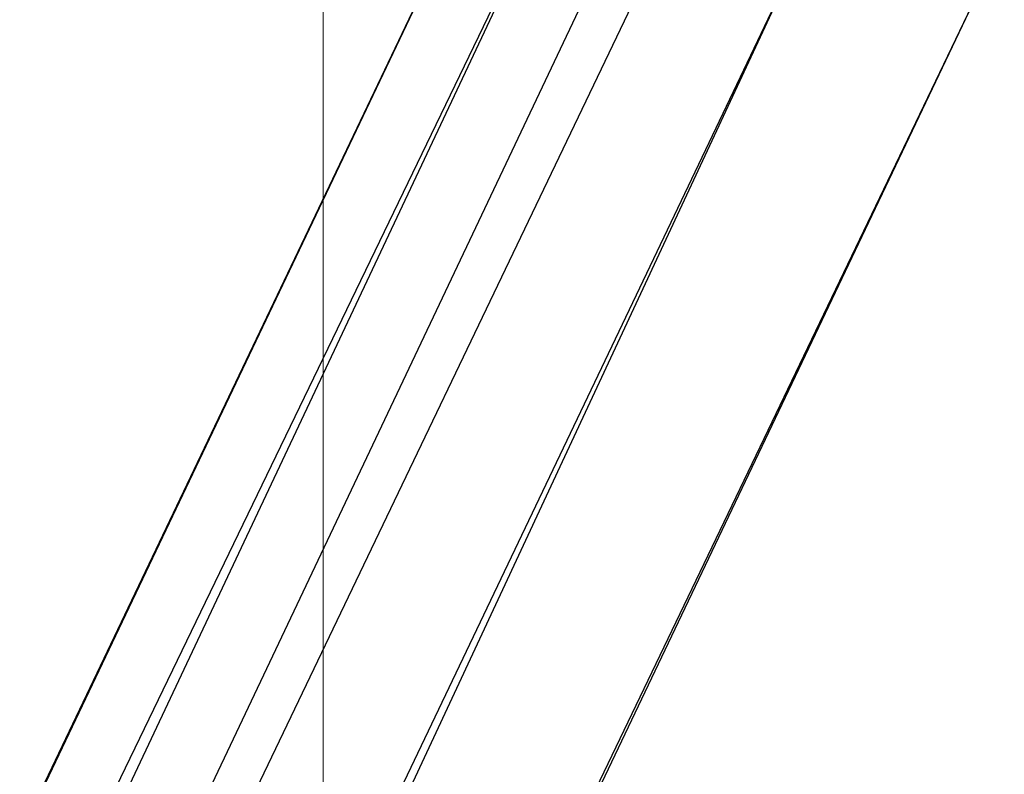
# Model space of a CAD drawing. Units: millimetres. Extents: x 1035 to 1659, y 583 to 1387.
# Drawn here: x 1060 to 1083, y 921 to 939 of the extents above; entities that cross this region are included whole.
import ezdxf

# ---------------------------------------------------------------- set-up
doc = ezdxf.new("R2010")
doc.units = ezdxf.units.MM
doc.header["$LTSCALE"] = 65

msp = doc.modelspace()

# ---------------------------------------------------------------- linework, layer by layer
at = {"color": 7, "linetype": 'Continuous', "lineweight": 18}
msp.add_line((1066.664, 1273.193), (1066.664, 633.193), dxfattribs=at)
at = {"color": 7, "linetype": 'Continuous', "lineweight": 25}
for p, q in [((1073.325, 948.459), (1035.886, 869.984)), ((1036.667, 868.668), (1073.543, 945.009)), ((1073.543, 945.009), (1036.773, 866.98)), ((1077.93, 940.575), (1039.577, 860.187)), ((1040.464, 860.187), (1077.93, 940.575)), ((1044.381, 860.442), (1082.539, 940.575))]:
    msp.add_line(p, q, dxfattribs=at)
at = {"color": 8, "linetype": 'Continuous', "lineweight": 25}
for p, q in [((1073.325, 948.459), (1035.947, 869.984)), ((1035.559, 860.657), (1073.776, 941.327)), ((1074.611, 940.575), (1036.081, 860.187)), ((1043.96, 860.187), (1082.539, 940.575))]:
    msp.add_line(p, q, dxfattribs=at)

doc.saveas('drawing.dxf')
